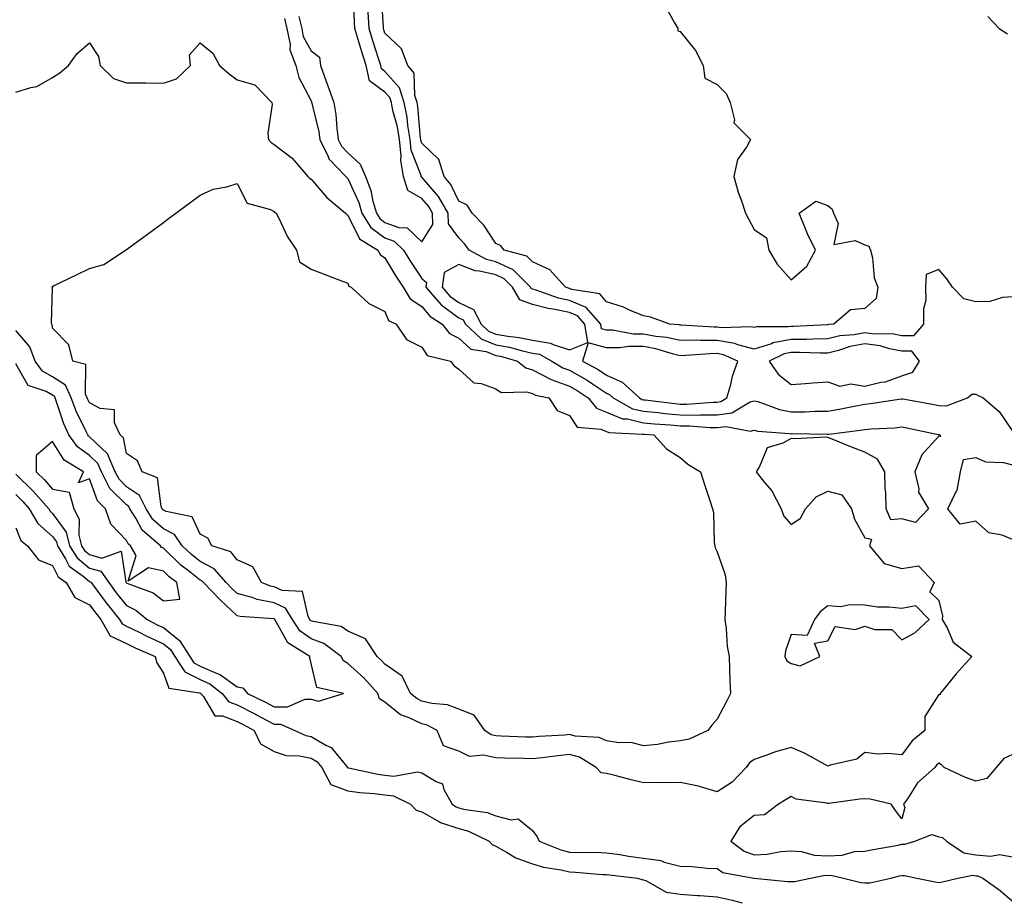
# Model space of a CAD drawing. Units: inches. Extents: x 971123 to 973763, y 7268858 to 7271498.
# Drawn here: x 972229 to 972496, y 7270996 to 7271234 of the extents above; entities that cross this region are included whole.
import ezdxf

# ---------------------------------------------------------------- set-up
doc = ezdxf.new("R2010")
doc.units = ezdxf.units.IN
doc.header["$MEASUREMENT"] = 0
doc.layers.add('Contour_97117268', color=7, linetype='Continuous', true_color=0xdf27ee)

msp = doc.modelspace()

# ---------------------------------------------------------------- linework, layer by layer
at = {"layer": 'Contour_97117268'}
for points in [[(972304.75, 7271235.22, 3180), (972305.51, 7271231.92, 3180), (972305.94, 7271229.81, 3180), (972308.05, 7271225.88, 3180), (972310.36, 7271224.23, 3180), (972310.58, 7271221.92, 3180), (972312.06, 7271217.91, 3180), (972312.6, 7271216.47, 3180), (972314.26, 7271211.92, 3180), (972314.79, 7271208.66, 3180), (972314.99, 7271204.98, 3180), (972315.4, 7271201.92, 3180), (972316.27, 7271200.14, 3180), (972318.05, 7271198.33, 3180), (972321.31, 7271195.18, 3180), (972322.78, 7271191.92, 3180), (972324.2, 7271188.07, 3180), (972324.79, 7271185.18, 3180), (972325.74, 7271181.92, 3180), (972326.64, 7271180.51, 3180), (972328.05, 7271179.46, 3180), (972331.86, 7271178.11, 3180), (972334.09, 7271177.96, 3180), (972338.05, 7271174.22, 3180), (972341.04, 7271178.93, 3180), (972340.95, 7271181.92, 3180), (972339.91, 7271183.78, 3180), (972338.05, 7271185.91, 3180), (972334.24, 7271188.11, 3180), (972333.09, 7271191.92, 3180), (972332.33, 7271196.2, 3180), (972332.47, 7271197.5, 3180), (972332, 7271201.92, 3180), (972331.45, 7271205.32, 3180), (972330.23, 7271209.74, 3180), (972329.8, 7271211.92, 3180), (972329.38, 7271213.25, 3180), (972328.05, 7271214.73, 3180), (972323.91, 7271217.78, 3180), (972322.93, 7271221.92, 3180), (972321.77, 7271225.64, 3180), (972320.71, 7271229.26, 3180), (972319.91, 7271231.92, 3180), (972319.82, 7271233.69, 3180), (972319.57, 7271240.4, 3180)], [(972404.08, 7271237.95, 3178), (972406.48, 7271233.49, 3178), (972407.42, 7271231.92, 3178), (972407.41, 7271231.28, 3178), (972408.05, 7271231.12, 3178), (972412.13, 7271226, 3178), (972414.21, 7271221.92, 3178), (972414.68, 7271218.55, 3178), (972418.05, 7271216.83, 3178), (972420.48, 7271214.35, 3178), (972421.58, 7271211.92, 3178), (972422.71, 7271207.26, 3178), (972422.51, 7271206.38, 3178), (972427.06, 7271201.92, 3178), (972425.97, 7271199.84, 3178), (972423.5, 7271196.47, 3178), (972422.56, 7271191.92, 3178), (972423.76, 7271187.63, 3178), (972424.63, 7271185.34, 3178), (972425.75, 7271181.92, 3178), (972426.54, 7271180.41, 3178), (972428.05, 7271177.54, 3178), (972431.44, 7271175.31, 3178), (972431.99, 7271171.92, 3178), (972434.25, 7271168.12, 3178), (972438.05, 7271163.9, 3178), (972442.35, 7271167.62, 3178), (972444.64, 7271171.92, 3178), (972442.48, 7271176.35, 3178), (972441.8, 7271178.17, 3178), (972440.23, 7271181.92, 3178), (972444.78, 7271185.19, 3178), (972448.05, 7271184.06, 3178), (972449.21, 7271183.08, 3178), (972449.55, 7271181.92, 3178), (972450.78, 7271179.19, 3178), (972449.61, 7271173.48, 3178), (972455.37, 7271174.6, 3178), (972458.05, 7271173.37, 3178), (972459.12, 7271172.99, 3178), (972459.58, 7271171.92, 3178), (972460.09, 7271169.88, 3178), (972460.57, 7271164.44, 3178), (972461.52, 7271161.92, 3178), (972461.13, 7271158.84, 3178), (972458.05, 7271156.17, 3178), (972454.17, 7271155.8, 3178), (972449.62, 7271151.92, 3178), (972448.17, 7271151.8, 3178), (972448.05, 7271151.77, 3178), (972447.9, 7271151.77, 3178), (972438.67, 7271151.3, 3178), (972438.05, 7271151.29, 3178), (972437.27, 7271151.14, 3178), (972428.75, 7271151.22, 3178), (972428.05, 7271150.99, 3178), (972427.32, 7271151.19, 3178), (972419.06, 7271150.91, 3178), (972418.05, 7271151.08, 3178), (972417.2, 7271151.07, 3178), (972408.33, 7271151.64, 3178), (972408.05, 7271151.63, 3178), (972407.82, 7271151.69, 3178), (972405.22, 7271151.92, 3178), (972399.95, 7271153.82, 3178), (972398.05, 7271154.16, 3178), (972394.25, 7271155.72, 3178), (972392.65, 7271156.52, 3178), (972388.05, 7271157.92, 3178), (972386.24, 7271160.11, 3178), (972378.69, 7271161.28, 3178), (972378.05, 7271161.55, 3178), (972377.75, 7271161.62, 3178), (972376.92, 7271161.92, 3178), (972372.72, 7271166.59, 3178), (972368.05, 7271168.77, 3178), (972366.49, 7271170.36, 3178), (972360.34, 7271171.92, 3178), (972359.35, 7271173.22, 3178), (972358.05, 7271173.76, 3178), (972354.88, 7271178.75, 3178), (972351.69, 7271181.92, 3178), (972350.29, 7271184.16, 3178), (972348.05, 7271185.19, 3178), (972345.89, 7271189.76, 3178), (972344.08, 7271191.92, 3178), (972342.65, 7271196.52, 3178), (972338.05, 7271200.9, 3178), (972337.77, 7271201.64, 3178), (972337.74, 7271201.92, 3178), (972337.68, 7271202.29, 3178), (972336.99, 7271210.86, 3178), (972336.78, 7271211.92, 3178), (972336.17, 7271213.8, 3178), (972335.97, 7271219.84, 3178), (972334.29, 7271221.92, 3178), (972332.55, 7271226.42, 3178), (972328.05, 7271230.72, 3178), (972327.76, 7271231.63, 3178), (972327.67, 7271231.92, 3178), (972327.65, 7271232.32, 3178), (972327.09, 7271240.96, 3178)], [(972300.83, 7271234.7, 3179), (972301.47, 7271231.92, 3179), (972302.36, 7271227.61, 3179), (972302.34, 7271226.21, 3179), (972303.89, 7271221.92, 3179), (972304.78, 7271218.65, 3179), (972308.05, 7271212.38, 3179), (972308.18, 7271212.05, 3179), (972308.22, 7271211.92, 3179), (972308.26, 7271211.71, 3179), (972310.13, 7271204, 3179), (972310.41, 7271201.92, 3179), (972312.64, 7271197.33, 3179), (972312.84, 7271196.71, 3179), (972317.48, 7271191.92, 3179), (972317.75, 7271191.62, 3179), (972318.05, 7271191.36, 3179), (972320.96, 7271184.83, 3179), (972321.81, 7271181.92, 3179), (972324.24, 7271178.11, 3179), (972328.05, 7271175.29, 3179), (972330.53, 7271174.4, 3179), (972333.09, 7271171.92, 3179), (972334.98, 7271168.85, 3179), (972338.05, 7271164.3, 3179), (972339.32, 7271163.19, 3179), (972339.13, 7271161.92, 3179), (972343.26, 7271157.13, 3179), (972348.05, 7271153.66, 3179), (972349.24, 7271153.11, 3179), (972349.87, 7271151.92, 3179), (972354.08, 7271147.95, 3179), (972358.05, 7271146.35, 3179), (972361.8, 7271145.67, 3179), (972365.29, 7271144.68, 3179), (972368.05, 7271144.09, 3179), (972369.92, 7271143.8, 3179), (972373.25, 7271141.92, 3179), (972376.21, 7271140.08, 3179), (972378.05, 7271139.43, 3179), (972382.83, 7271136.7, 3179), (972384.26, 7271135.71, 3179), (972388.05, 7271133.2, 3179), (972388.93, 7271132.8, 3179), (972389.88, 7271131.92, 3179), (972395.15, 7271129.02, 3179), (972398.05, 7271128.33, 3179), (972402.02, 7271127.95, 3179), (972403.84, 7271127.71, 3179), (972408.05, 7271127.33, 3179), (972412.66, 7271127.31, 3179), (972413.51, 7271127.38, 3179), (972418.05, 7271127.35, 3179), (972422.04, 7271127.93, 3179), (972426.97, 7271130.84, 3179), (972428.05, 7271131.19, 3179), (972429.04, 7271130.93, 3179), (972434.9, 7271128.77, 3179), (972438.05, 7271128.16, 3179), (972441.76, 7271128.21, 3179), (972444.45, 7271128.32, 3179), (972448.05, 7271128.37, 3179), (972451.12, 7271128.85, 3179), (972456.03, 7271129.9, 3179), (972458.05, 7271130.25, 3179), (972459.56, 7271130.41, 3179), (972467.84, 7271131.71, 3179), (972468.05, 7271131.72, 3179), (972468.28, 7271131.69, 3179), (972476.38, 7271130.25, 3179), (972478.05, 7271129.92, 3179), (972480.13, 7271129.84, 3179), (972485.83, 7271131.92, 3179), (972487.02, 7271132.95, 3179), (972488.05, 7271132.93, 3179), (972488.74, 7271132.61, 3179), (972490.05, 7271131.92, 3179), (972494.37, 7271128.24, 3179), (972498.05, 7271122.95, 3179)], [(972498.05, 7271159.29, 3179), (972495.3, 7271159.17, 3179), (972491.91, 7271158.06, 3179), (972488.05, 7271157.96, 3179), (972484.85, 7271158.72, 3179), (972481.74, 7271161.92, 3179), (972480.28, 7271164.15, 3179), (972478.05, 7271166.69, 3179), (972474.63, 7271165.34, 3179), (972474.48, 7271161.92, 3179), (972474.51, 7271158.38, 3179), (972473.93, 7271156.04, 3179), (972473.96, 7271151.92, 3179), (972471.25, 7271148.72, 3179), (972468.05, 7271148.78, 3179), (972465.39, 7271149.26, 3179), (972460.76, 7271149.21, 3179), (972458.05, 7271149.57, 3179), (972455.15, 7271149.02, 3179), (972451.26, 7271148.71, 3179), (972448.05, 7271147.92, 3179), (972444.01, 7271147.88, 3179), (972442.19, 7271147.78, 3179), (972438.05, 7271147.74, 3179), (972433.16, 7271146.81, 3179), (972432.75, 7271146.62, 3179), (972428.05, 7271145.15, 3179), (972423.62, 7271146.35, 3179), (972422.84, 7271146.71, 3179), (972418.05, 7271147.5, 3179), (972413.6, 7271147.47, 3179), (972412.43, 7271147.54, 3179), (972408.05, 7271147.5, 3179), (972404.44, 7271148.31, 3179), (972401.38, 7271148.59, 3179), (972398.05, 7271149.19, 3179), (972395.34, 7271149.21, 3179), (972389.73, 7271150.24, 3179), (972388.05, 7271150.26, 3179), (972386.74, 7271150.61, 3179), (972386.54, 7271151.92, 3179), (972382.52, 7271156.39, 3179), (972378.05, 7271158.31, 3179), (972375.07, 7271158.94, 3179), (972368.74, 7271161.23, 3179), (972368.05, 7271161.41, 3179), (972367.68, 7271161.55, 3179), (972367.46, 7271161.92, 3179), (972362.78, 7271166.65, 3179), (972358.05, 7271168.81, 3179), (972355.53, 7271169.4, 3179), (972350.89, 7271171.92, 3179), (972349.73, 7271173.6, 3179), (972348.05, 7271175.28, 3179), (972345.23, 7271179.1, 3179), (972345.15, 7271181.92, 3179), (972342.6, 7271186.47, 3179), (972338.05, 7271191.71, 3179), (972337.91, 7271191.78, 3179), (972337.86, 7271191.92, 3179), (972337.83, 7271192.14, 3179), (972335.18, 7271199.05, 3179), (972334.87, 7271201.92, 3179), (972334.25, 7271205.72, 3179), (972334.08, 7271207.95, 3179), (972333.29, 7271211.92, 3179), (972332.01, 7271215.88, 3179), (972328.05, 7271220.34, 3179), (972327.14, 7271221.01, 3179), (972326.93, 7271221.92, 3179), (972326.42, 7271223.55, 3179), (972324.78, 7271228.65, 3179), (972323.78, 7271231.92, 3179), (972323.56, 7271236.41, 3179)], [(972491.31, 7271235.18, 3179), (972494.39, 7271231.92, 3179), (972496.65, 7271230.52, 3179)], [(972228.05, 7271214.71, 3178), (972232.15, 7271216.02, 3178), (972233.76, 7271216.21, 3178), (972238.05, 7271218.71, 3178), (972240.03, 7271219.94, 3178), (972242.34, 7271221.92, 3178), (972244.74, 7271225.23, 3178), (972248.05, 7271228.12, 3178), (972250.51, 7271224.38, 3178), (972250.92, 7271221.92, 3178), (972254.52, 7271218.39, 3178), (972258.05, 7271217.29, 3178), (972262.76, 7271217.21, 3178), (972263.34, 7271217.21, 3178), (972268.05, 7271217.13, 3178), (972271.63, 7271218.34, 3178), (972275.41, 7271221.92, 3178), (972275.17, 7271224.8, 3178), (972278.05, 7271228.08, 3178), (972281.43, 7271225.3, 3178), (972283.22, 7271221.92, 3178), (972285.83, 7271219.7, 3178), (972288.05, 7271218.09, 3178), (972292.81, 7271216.68, 3178), (972297.45, 7271211.92, 3178), (972297.55, 7271211.42, 3178), (972296.36, 7271203.61, 3178), (972296.54, 7271201.92, 3178), (972297.25, 7271201.12, 3178), (972298.05, 7271200.58, 3178), (972302.95, 7271196.82, 3178), (972307.21, 7271191.92, 3178), (972307.59, 7271191.46, 3178), (972308.05, 7271191.14, 3178), (972312.3, 7271186.17, 3178), (972317.42, 7271181.92, 3178), (972317.7, 7271181.57, 3178), (972318.05, 7271181.4, 3178), (972321.15, 7271175.02, 3178), (972326.14, 7271171.92, 3178), (972326.83, 7271170.7, 3178), (972328.05, 7271169.86, 3178), (972331.05, 7271164.92, 3178), (972333.03, 7271161.92, 3178), (972334.93, 7271158.8, 3178), (972338.05, 7271156.72, 3178), (972340.21, 7271154.08, 3178), (972343.53, 7271151.92, 3178), (972345.53, 7271149.4, 3178), (972348.05, 7271148.15, 3178), (972351.31, 7271145.18, 3178), (972355.47, 7271144.5, 3178), (972358.05, 7271143.46, 3178), (972359.36, 7271143.23, 3178), (972363.96, 7271141.92, 3178), (972366.19, 7271140.06, 3178), (972368.05, 7271139.55, 3178), (972373.04, 7271136.91, 3178), (972373.06, 7271136.91, 3178), (972378.05, 7271135.16, 3178), (972380.11, 7271133.98, 3178), (972383.11, 7271131.92, 3178), (972385.32, 7271129.19, 3178), (972388.05, 7271128.04, 3178), (972392.43, 7271126.3, 3178), (972393.72, 7271126.25, 3178), (972398.05, 7271125.22, 3178), (972401.06, 7271124.93, 3178), (972405.32, 7271124.65, 3178), (972408.05, 7271124.41, 3178), (972410.52, 7271124.39, 3178), (972416.07, 7271123.9, 3178), (972418.05, 7271123.89, 3178), (972420.35, 7271124.22, 3178), (972427.05, 7271122.92, 3178), (972428.05, 7271123.24, 3178), (972429.09, 7271122.96, 3178), (972437.63, 7271122.34, 3178), (972438.05, 7271122.25, 3178), (972438.39, 7271122.26, 3178), (972447.86, 7271122.11, 3178), (972448.05, 7271122.11, 3178), (972448.27, 7271122.14, 3178), (972456.8, 7271123.17, 3178), (972458.05, 7271123.38, 3178), (972459.67, 7271123.54, 3178), (972466.11, 7271123.86, 3178), (972468.05, 7271124.08, 3178), (972469.86, 7271123.73, 3178), (972477.92, 7271122.05, 3178), (972478.05, 7271122.02, 3178), (972478.15, 7271122.02, 3178), (972478.36, 7271121.92, 3178), (972478.51, 7271121.46, 3178), (972478.05, 7271121.58, 3178), (972473.45, 7271116.52, 3178), (972471.61, 7271111.92, 3178), (972472.66, 7271107.31, 3178), (972472.54, 7271106.41, 3178), (972475.29, 7271101.92, 3178), (972471.72, 7271098.25, 3178), (972468.05, 7271099.2, 3178), (972465.04, 7271098.91, 3178), (972463.79, 7271101.92, 3178), (972463.7, 7271106.27, 3178), (972463.56, 7271107.43, 3178), (972463.48, 7271111.92, 3178), (972461.46, 7271115.33, 3178), (972458.05, 7271117.25, 3178), (972454.66, 7271118.53, 3178), (972449.19, 7271120.78, 3178), (972448.05, 7271121.23, 3178), (972447.43, 7271121.3, 3178), (972439.1, 7271120.87, 3178), (972438.05, 7271120.96, 3178), (972435.82, 7271119.69, 3178), (972431.56, 7271118.41, 3178), (972429.53, 7271113.4, 3178), (972428.58, 7271111.92, 3178), (972430.89, 7271109.08, 3178), (972432.88, 7271106.75, 3178), (972435.39, 7271101.92, 3178), (972436.09, 7271099.96, 3178), (972438.05, 7271097.66, 3178), (972440.62, 7271099.35, 3178), (972441.93, 7271101.92, 3178), (972444.81, 7271105.16, 3178), (972448.05, 7271106.71, 3178), (972451.82, 7271105.69, 3178), (972454.46, 7271101.92, 3178), (972455.26, 7271099.13, 3178), (972458.05, 7271094.08, 3178), (972459.85, 7271093.72, 3178), (972459.27, 7271091.92, 3178), (972463.25, 7271087.12, 3178), (972468.05, 7271085.72, 3178), (972472.59, 7271086.46, 3178), (972476.83, 7271081.92, 3178), (972475.59, 7271079.46, 3178), (972478.05, 7271077.11, 3178), (972479.1, 7271072.97, 3178), (972478.99, 7271071.92, 3178), (972480.29, 7271069.68, 3178), (972481.92, 7271065.79, 3178), (972486.97, 7271061.92, 3178), (972482.74, 7271057.23, 3178), (972480.03, 7271053.9, 3178), (972478.41, 7271051.92, 3178), (972478.42, 7271051.55, 3178), (972478.05, 7271051.61, 3178), (972474.32, 7271045.65, 3178), (972474.26, 7271041.92, 3178), (972470.85, 7271039.12, 3178), (972468.05, 7271035.34, 3178), (972464.29, 7271035.68, 3178), (972461.59, 7271035.46, 3178), (972458.05, 7271035.95, 3178), (972455.88, 7271034.09, 3178), (972448.62, 7271032.49, 3178), (972448.05, 7271032.25, 3178), (972447.38, 7271032.59, 3178), (972441.84, 7271035.71, 3178), (972438.05, 7271037.26, 3178), (972433.86, 7271036.11, 3178), (972431.23, 7271035.1, 3178), (972428.05, 7271034.07, 3178), (972426.79, 7271033.18, 3178), (972425.92, 7271031.92, 3178), (972422.08, 7271027.89, 3178), (972418.05, 7271025.32, 3178), (972413.23, 7271026.74, 3178), (972412.98, 7271026.85, 3178), (972408.05, 7271027.8, 3178), (972403.89, 7271027.76, 3178), (972402.19, 7271027.78, 3178), (972398.05, 7271027.74, 3178), (972394.7, 7271028.57, 3178), (972390.29, 7271029.68, 3178), (972388.05, 7271030.24, 3178), (972386.58, 7271030.45, 3178), (972385.29, 7271031.92, 3178), (972380.77, 7271034.64, 3178), (972378.05, 7271035.37, 3178), (972374.91, 7271035.06, 3178), (972370.62, 7271034.49, 3178), (972368.05, 7271034.22, 3178), (972365.68, 7271034.29, 3178), (972360.53, 7271034.4, 3178), (972358.05, 7271034.48, 3178), (972354.78, 7271035.19, 3178), (972350.98, 7271034.85, 3178), (972348.05, 7271036.31, 3178), (972343.9, 7271037.77, 3178), (972342.2, 7271041.92, 3178), (972339.49, 7271043.36, 3178), (972338.05, 7271043.71, 3178), (972334.61, 7271045.36, 3178), (972332.31, 7271046.18, 3178), (972328.05, 7271049.55, 3178), (972326.61, 7271050.48, 3178), (972326.13, 7271051.92, 3178), (972322.31, 7271056.18, 3178), (972318.05, 7271060.06, 3178), (972316.86, 7271060.73, 3178), (972316.17, 7271061.92, 3178), (972311.54, 7271065.41, 3178), (972308.05, 7271066.68, 3178), (972305.02, 7271068.89, 3178), (972302.98, 7271071.92, 3178), (972301.13, 7271075, 3178), (972298.05, 7271076.43, 3178), (972293.46, 7271077.33, 3178), (972292.1, 7271077.87, 3178), (972288.05, 7271078.97, 3178), (972286.53, 7271080.4, 3178), (972285.05, 7271081.92, 3178), (972281.8, 7271085.67, 3178), (972278.05, 7271087.63, 3178), (972275.64, 7271089.51, 3178), (972273.18, 7271091.92, 3178), (972271.08, 7271094.95, 3178), (972268.05, 7271096.48, 3178), (972265.18, 7271099.05, 3178), (972263.36, 7271101.92, 3178), (972261.63, 7271105.5, 3178), (972258.05, 7271107.9, 3178), (972256.04, 7271109.91, 3178), (972255, 7271111.92, 3178), (972252.89, 7271116.76, 3178), (972248.05, 7271121.42, 3178), (972247.76, 7271121.63, 3178), (972247.55, 7271121.92, 3178), (972247.15, 7271122.82, 3178), (972244.45, 7271128.32, 3178), (972243.09, 7271131.92, 3178), (972241.56, 7271135.43, 3178), (972238.05, 7271137.67, 3178), (972235.33, 7271139.2, 3178), (972233.32, 7271141.92, 3178), (972231.91, 7271145.78, 3178), (972228.05, 7271150.17, 3178)], [(972228.05, 7271111.26, 3179), (972232.82, 7271106.69, 3179), (972237.01, 7271101.92, 3179), (972237.39, 7271101.26, 3179), (972238.05, 7271100.68, 3179), (972241.7, 7271095.57, 3179), (972242.61, 7271091.92, 3179), (972244.73, 7271088.6, 3179), (972248.05, 7271085.88, 3179), (972251.13, 7271085, 3179), (972253.24, 7271081.92, 3179), (972255.3, 7271079.17, 3179), (972258.05, 7271075.75, 3179), (972260.62, 7271074.49, 3179), (972263.67, 7271071.92, 3179), (972266.58, 7271070.45, 3179), (972268.05, 7271069.77, 3179), (972272.4, 7271066.27, 3179), (972275.18, 7271061.92, 3179), (972276.31, 7271060.18, 3179), (972278.05, 7271059.31, 3179), (972282.65, 7271057.32, 3179), (972283.27, 7271057.14, 3179), (972288.05, 7271053.72, 3179), (972289.59, 7271053.46, 3179), (972290.84, 7271051.92, 3179), (972295.69, 7271049.56, 3179), (972298.05, 7271048.31, 3179), (972301.67, 7271048.3, 3179), (972306.48, 7271050.35, 3179), (972308.05, 7271050.35, 3179), (972310.1, 7271049.87, 3179), (972316.87, 7271051.92, 3179), (972309.65, 7271053.52, 3179), (972308.05, 7271060.05, 3179), (972307.72, 7271061.59, 3179), (972307.7, 7271061.92, 3179), (972301.72, 7271065.59, 3179), (972298.61, 7271071.36, 3179), (972298.23, 7271071.92, 3179), (972298.16, 7271072.03, 3179), (972298.05, 7271072.09, 3179), (972297.84, 7271072.13, 3179), (972288.85, 7271072.72, 3179), (972288.05, 7271072.94, 3179), (972283.42, 7271077.29, 3179), (972278.9, 7271081.92, 3179), (972278.51, 7271082.38, 3179), (972278.05, 7271082.61, 3179), (972274.89, 7271085.08, 3179), (972272.8, 7271086.67, 3179), (972268.05, 7271091.29, 3179), (972267.53, 7271091.4, 3179), (972267.23, 7271091.92, 3179), (972262.28, 7271096.15, 3179), (972260.59, 7271099.38, 3179), (972258.99, 7271101.92, 3179), (972258.68, 7271102.55, 3179), (972258.05, 7271102.97, 3179), (972253.58, 7271107.45, 3179), (972251.27, 7271111.92, 3179), (972250.3, 7271114.17, 3179), (972248.05, 7271116.32, 3179), (972244.79, 7271118.66, 3179), (972242.42, 7271121.92, 3179), (972241.07, 7271124.94, 3179), (972239.12, 7271130.85, 3179), (972238.71, 7271131.92, 3179), (972238.52, 7271132.39, 3179), (972238.05, 7271132.68, 3179), (972236.32, 7271133.65, 3179), (972231.4, 7271135.27, 3179), (972228.05, 7271141.15, 3179)], [(972498.05, 7271093.59, 3178), (972495.23, 7271094.74, 3178), (972491.58, 7271095.45, 3178), (972488.05, 7271098.55, 3178), (972483.85, 7271097.72, 3178), (972480.51, 7271101.92, 3178), (972482.89, 7271106.76, 3178), (972483.02, 7271106.95, 3178), (972483.97, 7271111.92, 3178), (972484.71, 7271115.26, 3178), (972488.05, 7271115.78, 3178), (972490.72, 7271114.59, 3178), (972495.54, 7271114.43, 3178), (972498.05, 7271113.8, 3178)], [(972228.05, 7271105.76, 3178), (972230, 7271103.87, 3178), (972231.73, 7271101.92, 3178), (972234.04, 7271097.91, 3178), (972238.05, 7271094.4, 3178), (972239.09, 7271092.96, 3178), (972239.34, 7271091.92, 3178), (972241.58, 7271088.39, 3178), (972242.56, 7271086.43, 3178), (972246.31, 7271083.66, 3178), (972248.05, 7271082.24, 3178), (972248.29, 7271082.16, 3178), (972248.47, 7271081.92, 3178), (972249.73, 7271080.24, 3178), (972252.56, 7271076.43, 3178), (972256.17, 7271071.92, 3178), (972256.86, 7271070.73, 3178), (972258.05, 7271070.17, 3178), (972261.49, 7271068.48, 3178), (972263.56, 7271067.43, 3178), (972268.05, 7271065.37, 3178), (972269.95, 7271063.82, 3178), (972271.17, 7271061.92, 3178), (972273.88, 7271057.75, 3178), (972278.05, 7271055.67, 3178), (972280.67, 7271054.54, 3178), (972284, 7271051.92, 3178), (972285.79, 7271049.66, 3178), (972288.05, 7271048.8, 3178), (972292.63, 7271046.5, 3178), (972294.46, 7271045.51, 3178), (972298.05, 7271043.61, 3178), (972299.74, 7271043.61, 3178), (972303.67, 7271041.92, 3178), (972306.67, 7271040.54, 3178), (972308.05, 7271040.26, 3178), (972312.02, 7271037.95, 3178), (972313.46, 7271037.33, 3178), (972317.28, 7271032.69, 3178), (972317.95, 7271031.92, 3178), (972317.99, 7271031.86, 3178), (972318.05, 7271031.83, 3178), (972318.15, 7271031.82, 3178), (972326.17, 7271030.05, 3178), (972328.05, 7271029.8, 3178), (972330.44, 7271029.53, 3178), (972336.87, 7271030.74, 3178), (972338.05, 7271030.46, 3178), (972341.89, 7271028.08, 3178), (972343.61, 7271027.48, 3178), (972344.02, 7271025.95, 3178), (972346.28, 7271021.92, 3178), (972347.34, 7271021.21, 3178), (972348.05, 7271020.96, 3178), (972349.36, 7271020.61, 3178), (972355.78, 7271019.65, 3178), (972358.05, 7271018.8, 3178), (972362.24, 7271017.73, 3178), (972364.1, 7271017.97, 3178), (972368.05, 7271014.81, 3178), (972369.27, 7271013.14, 3178), (972369.81, 7271011.92, 3178), (972375.69, 7271009.56, 3178), (972378.05, 7271008.98, 3178), (972381.1, 7271008.87, 3178), (972385.05, 7271008.92, 3178), (972388.05, 7271008.8, 3178), (972391.69, 7271008.28, 3178), (972394.02, 7271007.89, 3178), (972398.05, 7271007.33, 3178), (972402.8, 7271006.67, 3178), (972403.72, 7271006.25, 3178), (972408.05, 7271005.16, 3178), (972411.17, 7271005.04, 3178), (972415.36, 7271004.61, 3178), (972418.05, 7271004.49, 3178), (972419.61, 7271003.48, 3178), (972428.01, 7271001.92, 3178), (972428.06, 7271001.91, 3178), (972437.12, 7271000.99, 3178), (972438.05, 7271001.01, 3178), (972438.94, 7271001.03, 3178), (972443.3, 7271001.92, 3178), (972447.27, 7271002.7, 3178), (972448.05, 7271002.67, 3178), (972448.82, 7271002.69, 3178), (972452.22, 7271001.92, 3178), (972456.9, 7271000.77, 3178), (972458.05, 7271000.63, 3178), (972459.35, 7271000.62, 3178), (972465.07, 7271001.92, 3178), (972467.46, 7271002.51, 3178), (972468.05, 7271002.62, 3178), (972468.77, 7271002.64, 3178), (972472.12, 7271001.92, 3178), (972477.04, 7271000.91, 3178), (972478.05, 7271000.78, 3178), (972479.04, 7271000.93, 3178), (972483.19, 7271001.92, 3178), (972487.27, 7271002.7, 3178), (972488.05, 7271002.56, 3178), (972488.65, 7271002.52, 3178), (972489.95, 7271001.92, 3178), (972494.7, 7270998.57, 3178), (972498.05, 7270995.67, 3178)], [(972228.05, 7271096.76, 3177), (972229.49, 7271093.36, 3177), (972231.24, 7271091.92, 3177), (972234.2, 7271088.07, 3177), (972238.05, 7271086.55, 3177), (972239.6, 7271083.47, 3177), (972241.69, 7271081.92, 3177), (972244.03, 7271077.9, 3177), (972248.05, 7271075.9, 3177), (972249.75, 7271073.62, 3177), (972251.11, 7271071.92, 3177), (972253.67, 7271067.55, 3177), (972258.05, 7271065.47, 3177), (972260.43, 7271064.3, 3177), (972265.81, 7271061.92, 3177), (972266.31, 7271060.18, 3177), (972268.05, 7271057.45, 3177), (972269.51, 7271053.38, 3177), (972277.84, 7271052.13, 3177), (972278.05, 7271052.03, 3177), (972278.13, 7271052, 3177), (972278.22, 7271051.92, 3177), (972278.88, 7271051.09, 3177), (972281.99, 7271045.86, 3177), (972284.1, 7271045.87, 3177), (972288.05, 7271044.35, 3177), (972289.67, 7271043.54, 3177), (972292.66, 7271041.92, 3177), (972294.4, 7271038.27, 3177), (972298.05, 7271036.17, 3177), (972301.28, 7271035.15, 3177), (972304.96, 7271035.01, 3177), (972308.05, 7271034.37, 3177), (972309.6, 7271033.47, 3177), (972310.96, 7271031.92, 3177), (972313.39, 7271027.26, 3177), (972318.05, 7271025.58, 3177), (972321.22, 7271025.09, 3177), (972325.12, 7271024.85, 3177), (972328.05, 7271024.46, 3177), (972330.34, 7271024.21, 3177), (972334.94, 7271021.92, 3177), (972336.5, 7271020.37, 3177), (972338.05, 7271019.85, 3177), (972342.83, 7271017.14, 3177), (972343.09, 7271016.96, 3177), (972348.05, 7271015.32, 3177), (972350.73, 7271014.6, 3177), (972356.33, 7271011.92, 3177), (972357.14, 7271011.01, 3177), (972358.05, 7271010.56, 3177), (972360.98, 7271008.99, 3177), (972363.51, 7271007.38, 3177), (972368.05, 7271005.82, 3177), (972371.01, 7271004.88, 3177), (972375.8, 7271004.17, 3177), (972378.05, 7271003.62, 3177), (972379.69, 7271003.56, 3177), (972387.02, 7271002.95, 3177), (972388.05, 7271002.91, 3177), (972388.91, 7271002.78, 3177), (972396.48, 7271001.92, 3177), (972397.66, 7271001.53, 3177), (972398.05, 7271001.45, 3177), (972398.71, 7271001.26, 3177), (972404.21, 7270998.08, 3177), (972408.05, 7270997.6, 3177), (972412.72, 7270997.25, 3177), (972413.34, 7270997.21, 3177), (972418.05, 7270996.84, 3177), (972422.11, 7270995.98, 3177), (972424.77, 7270995.2, 3177)], [(972498.05, 7271035.4, 3179), (972495.68, 7271034.29, 3179), (972493.59, 7271031.92, 3179), (972491.04, 7271028.93, 3179), (972488.05, 7271028.16, 3179), (972485.31, 7271029.18, 3179), (972479.52, 7271031.92, 3179), (972478.77, 7271032.64, 3179), (972478.05, 7271033.02, 3179), (972477.45, 7271032.52, 3179), (972476.99, 7271031.92, 3179), (972472.28, 7271027.69, 3179), (972469.54, 7271023.41, 3179), (972468.49, 7271021.92, 3179), (972468.9, 7271021.07, 3179), (972468.05, 7271017.98, 3179), (972466.34, 7271020.21, 3179), (972465.12, 7271021.92, 3179), (972459.44, 7271023.31, 3179), (972458.05, 7271023.42, 3179), (972456.71, 7271023.26, 3179), (972448.27, 7271022.14, 3179), (972448.05, 7271022.12, 3179), (972447.78, 7271022.19, 3179), (972439.46, 7271023.33, 3179), (972438.05, 7271024, 3179), (972436.73, 7271023.24, 3179), (972434.61, 7271021.92, 3179), (972430.87, 7271019.1, 3179), (972428.05, 7271018.92, 3179), (972424.19, 7271015.78, 3179), (972421.77, 7271011.92, 3179), (972425.36, 7271009.23, 3179), (972428.05, 7271008.27, 3179), (972431.58, 7271008.39, 3179), (972435.27, 7271009.14, 3179), (972438.05, 7271009.28, 3179), (972440.85, 7271009.12, 3179), (972444.27, 7271008.14, 3179), (972448.05, 7271008, 3179), (972451.87, 7271008.1, 3179), (972455.22, 7271009.09, 3179), (972458.05, 7271009.21, 3179), (972460.28, 7271009.69, 3179), (972467.02, 7271010.89, 3179), (972468.05, 7271011.1, 3179), (972468.84, 7271011.13, 3179), (972471.58, 7271011.92, 3179), (972476.21, 7271013.76, 3179), (972478.05, 7271013.07, 3179), (972479.07, 7271012.94, 3179), (972480.17, 7271011.92, 3179), (972484.87, 7271008.74, 3179), (972488.05, 7271008.2, 3179), (972492.13, 7271007.84, 3179), (972494.48, 7271008.35, 3179), (972498.05, 7271007.71, 3179)]]:
    msp.add_polyline3d(points, dxfattribs=at)
for points in [[(972408.05, 7271039.11, 3177), (972404.88, 7271038.75, 3177), (972401.88, 7271038.09, 3177), (972398.05, 7271037.76, 3177), (972394.74, 7271038.61, 3177), (972391.43, 7271038.54, 3177), (972388.05, 7271039.1, 3177), (972386.12, 7271039.99, 3177), (972379.57, 7271040.4, 3177), (972378.05, 7271040.8, 3177), (972376.8, 7271040.67, 3177), (972369.74, 7271040.23, 3177), (972368.05, 7271040.06, 3177), (972366.24, 7271040.11, 3177), (972359.58, 7271040.39, 3177), (972358.05, 7271040.43, 3177), (972356.83, 7271040.7, 3177), (972355.07, 7271041.92, 3177), (972352.18, 7271046.05, 3177), (972348.05, 7271047.67, 3177), (972344.99, 7271048.86, 3177), (972340.78, 7271049.19, 3177), (972338.05, 7271049.86, 3177), (972336.66, 7271050.53, 3177), (972335.01, 7271051.92, 3177), (972332.75, 7271056.62, 3177), (972328.05, 7271059.81, 3177), (972327.06, 7271060.93, 3177), (972325.96, 7271061.92, 3177), (972322.82, 7271066.69, 3177), (972318.05, 7271068.8, 3177), (972316.17, 7271070.04, 3177), (972308.58, 7271071.39, 3177), (972308.05, 7271071.59, 3177), (972307.85, 7271071.72, 3177), (972307.73, 7271071.92, 3177), (972307.23, 7271072.74, 3177), (972305.69, 7271079.56, 3177), (972300.19, 7271079.78, 3177), (972298.05, 7271080.79, 3177), (972297.1, 7271080.97, 3177), (972294.67, 7271081.92, 3177), (972292.3, 7271086.17, 3177), (972288.05, 7271088.09, 3177), (972286.36, 7271090.23, 3177), (972281.19, 7271091.92, 3177), (972280.11, 7271093.98, 3177), (972278.05, 7271095.06, 3177), (972275.88, 7271099.75, 3177), (972268.78, 7271101.19, 3177), (972268.05, 7271101.56, 3177), (972267.85, 7271101.72, 3177), (972267.74, 7271101.92, 3177), (972267.44, 7271102.53, 3177), (972266.46, 7271110.33, 3177), (972262.35, 7271111.92, 3177), (972261.07, 7271114.94, 3177), (972258.05, 7271116.89, 3177), (972257.23, 7271121.1, 3177), (972256.35, 7271121.92, 3177), (972254.81, 7271125.16, 3177), (972254.85, 7271128.72, 3177), (972250.93, 7271129.04, 3177), (972248.05, 7271130.61, 3177), (972247.62, 7271131.49, 3177), (972247.45, 7271131.92, 3177), (972247, 7271132.97, 3177), (972247.08, 7271140.95, 3177), (972243.52, 7271141.92, 3177), (972242.43, 7271146.3, 3177), (972238.05, 7271150.8, 3177), (972237.92, 7271151.79, 3177), (972237.83, 7271151.92, 3177), (972237.72, 7271152.25, 3177), (972238, 7271161.87, 3177), (972237.95, 7271161.92, 3177), (972237.95, 7271162.02, 3177), (972238.05, 7271162.14, 3177), (972238.5, 7271162.37, 3177), (972244.66, 7271165.31, 3177), (972248.05, 7271167.02, 3177), (972251.9, 7271168.07, 3177), (972257.82, 7271171.92, 3177), (972257.96, 7271172.01, 3177), (972258.05, 7271172.1, 3177), (972258.69, 7271172.56, 3177), (972263.72, 7271176.25, 3177), (972268.05, 7271179.46, 3177), (972269.47, 7271180.5, 3177), (972271.4, 7271181.92, 3177), (972275.24, 7271184.73, 3177), (972278.05, 7271186.8, 3177), (972281.53, 7271188.44, 3177), (972285.2, 7271189.07, 3177), (972288.05, 7271189.96, 3177), (972290.78, 7271184.65, 3177), (972297.02, 7271182.95, 3177), (972298.05, 7271182.39, 3177), (972298.26, 7271182.13, 3177), (972298.59, 7271181.92, 3177), (972299.19, 7271180.78, 3177), (972301.69, 7271175.56, 3177), (972304.11, 7271171.92, 3177), (972304.9, 7271168.77, 3177), (972308.05, 7271166.76, 3177), (972311.59, 7271165.46, 3177), (972316.29, 7271163.68, 3177), (972318.05, 7271163.02, 3177), (972318.31, 7271162.18, 3177), (972318.87, 7271161.92, 3177), (972323.66, 7271157.53, 3177), (972328.05, 7271155.33, 3177), (972329.02, 7271152.89, 3177), (972331.06, 7271151.92, 3177), (972333.91, 7271147.78, 3177), (972338.05, 7271145.68, 3177), (972339.53, 7271143.4, 3177), (972345.81, 7271141.92, 3177), (972346.79, 7271140.66, 3177), (972348.05, 7271139.75, 3177), (972352.13, 7271136, 3177), (972354.13, 7271135.84, 3177), (972358.05, 7271134.42, 3177), (972359.51, 7271133.38, 3177), (972366.38, 7271133.59, 3177), (972368.05, 7271133.12, 3177), (972368.84, 7271132.71, 3177), (972372.42, 7271131.92, 3177), (972374.67, 7271128.54, 3177), (972378.05, 7271127.19, 3177), (972380.11, 7271123.98, 3177), (972386.51, 7271123.46, 3177), (972388.05, 7271122.82, 3177), (972388.69, 7271122.56, 3177), (972397.81, 7271122.16, 3177), (972398.05, 7271122.11, 3177), (972398.22, 7271122.09, 3177), (972400.9, 7271121.92, 3177), (972404.27, 7271118.14, 3177), (972408.05, 7271115.85, 3177), (972410.09, 7271113.96, 3177), (972413.51, 7271111.92, 3177), (972414.59, 7271108.46, 3177), (972416.12, 7271103.85, 3177), (972416.73, 7271101.92, 3177), (972417.04, 7271100.91, 3177), (972417.19, 7271092.78, 3177), (972417.37, 7271091.92, 3177), (972417.51, 7271091.38, 3177), (972418.05, 7271090.26, 3177), (972420.2, 7271084.07, 3177), (972420.51, 7271081.92, 3177), (972420.35, 7271079.62, 3177), (972420.24, 7271074.11, 3177), (972420.1, 7271071.92, 3177), (972420.45, 7271069.52, 3177), (972420.78, 7271064.65, 3177), (972421.28, 7271061.92, 3177), (972421.41, 7271058.56, 3177), (972421.48, 7271055.35, 3177), (972421.61, 7271051.92, 3177), (972420.43, 7271049.54, 3177), (972418.05, 7271044.98, 3177), (972416.59, 7271043.38, 3177), (972415.48, 7271041.92, 3177), (972410.46, 7271039.51, 3177)], [(972378.05, 7271144.94, 3180), (972383, 7271146.97, 3180), (972382.22, 7271151.92, 3180), (972380.25, 7271154.12, 3180), (972378.05, 7271155.05, 3180), (972374.07, 7271155.9, 3180), (972372.24, 7271156.11, 3180), (972368.05, 7271157.24, 3180), (972364.61, 7271158.48, 3180), (972362.65, 7271161.92, 3180), (972360.35, 7271164.22, 3180), (972358.05, 7271165.29, 3180), (972353.67, 7271166.3, 3180), (972352.46, 7271166.33, 3180), (972348.05, 7271168.04, 3180), (972344.09, 7271165.88, 3180), (972343.53, 7271161.92, 3180), (972345.62, 7271159.49, 3180), (972348.05, 7271157.73, 3180), (972352.02, 7271155.89, 3180), (972354.12, 7271151.92, 3180), (972356.15, 7271150.02, 3180), (972358.05, 7271149.24, 3180), (972361.31, 7271148.66, 3180), (972364.44, 7271148.31, 3180), (972368.05, 7271147.53, 3180), (972372.9, 7271146.77, 3180), (972373.58, 7271146.39, 3180)], [(972418.05, 7271130.81, 3180), (972419.02, 7271130.95, 3180), (972420.66, 7271131.92, 3180), (972421.7, 7271135.57, 3180), (972422.17, 7271137.8, 3180), (972423.61, 7271141.92, 3180), (972419.77, 7271143.64, 3180), (972418.05, 7271143.92, 3180), (972416.07, 7271143.9, 3180), (972409.51, 7271143.38, 3180), (972408.05, 7271143.37, 3180), (972406.19, 7271143.78, 3180), (972401.39, 7271145.26, 3180), (972398.05, 7271145.87, 3180), (972394.08, 7271145.89, 3180), (972391.62, 7271145.49, 3180), (972388.05, 7271145.53, 3180), (972383.11, 7271146.86, 3180), (972381.59, 7271141.92, 3180), (972385.77, 7271139.64, 3180), (972388.05, 7271138.14, 3180), (972392.33, 7271136.2, 3180), (972396.97, 7271131.92, 3180), (972397.67, 7271131.54, 3180), (972398.05, 7271131.44, 3180), (972398.58, 7271131.39, 3180), (972406.53, 7271130.4, 3180), (972408.05, 7271130.26, 3180), (972409.72, 7271130.25, 3180), (972416.95, 7271130.82, 3180)], [(972468.05, 7271137.89, 3180), (972471.04, 7271138.93, 3180), (972472.86, 7271141.92, 3180), (972470.73, 7271144.6, 3180), (972468.05, 7271144.64, 3180), (972464.71, 7271145.26, 3180), (972462.2, 7271146.07, 3180), (972458.05, 7271146.62, 3180), (972454.09, 7271145.88, 3180), (972450.89, 7271144.76, 3180), (972448.05, 7271144.07, 3180), (972445.93, 7271144.04, 3180), (972440.34, 7271144.21, 3180), (972438.05, 7271144.2, 3180), (972436.14, 7271143.83, 3180), (972432.15, 7271141.92, 3180), (972434.52, 7271138.39, 3180), (972438.05, 7271135.54, 3180), (972441.97, 7271135.84, 3180), (972443.99, 7271135.98, 3180), (972448.05, 7271136.3, 3180), (972451.26, 7271135.13, 3180), (972454.25, 7271135.72, 3180), (972458.05, 7271135.14, 3180), (972462.32, 7271136.19, 3180), (972463.64, 7271136.33, 3180)], [(972268.05, 7271077.01, 3180), (972272.54, 7271077.43, 3180), (972271.69, 7271081.92, 3180), (972269.62, 7271083.49, 3180), (972268.05, 7271085.02, 3180), (972264.01, 7271085.96, 3180), (972258.5, 7271082.37, 3180), (972260.71, 7271089.26, 3180), (972259.11, 7271091.92, 3180), (972258.54, 7271092.41, 3180), (972258.05, 7271093.36, 3180), (972253.86, 7271097.73, 3180), (972252.39, 7271101.92, 3180), (972250.22, 7271104.09, 3180), (972248.05, 7271110.05, 3180), (972245.07, 7271108.94, 3180), (972246.44, 7271111.92, 3180), (972241.2, 7271115.07, 3180), (972238.05, 7271120.18, 3180), (972233.62, 7271116.35, 3180), (972233.57, 7271111.92, 3180), (972235.85, 7271109.72, 3180), (972238.05, 7271107.21, 3180), (972242.52, 7271106.39, 3180), (972243.77, 7271101.92, 3180), (972245.28, 7271099.15, 3180), (972245.17, 7271094.8, 3180), (972245.89, 7271091.92, 3180), (972246.73, 7271090.6, 3180), (972248.05, 7271089.52, 3180), (972251.41, 7271088.56, 3180), (972256.59, 7271090.46, 3180), (972257.87, 7271082.1, 3180), (972257.99, 7271081.92, 3180), (972258.02, 7271081.89, 3180), (972258.05, 7271081.85, 3180), (972258.19, 7271081.78, 3180), (972265.32, 7271079.19, 3180)], [(972438.05, 7271060.05, 3178), (972440.53, 7271059.44, 3178), (972445.83, 7271061.92, 3178), (972444.4, 7271065.57, 3178), (972448.05, 7271066.19, 3178), (972449.96, 7271070.01, 3178), (972455.37, 7271069.24, 3178), (972458.05, 7271070.14, 3178), (972460.74, 7271069.23, 3178), (972465.35, 7271069.22, 3178), (972468.05, 7271066.45, 3178), (972471.59, 7271068.38, 3178), (972475.47, 7271071.92, 3178), (972471.8, 7271075.67, 3178), (972468.05, 7271074.94, 3178), (972464.65, 7271075.32, 3178), (972461.45, 7271075.32, 3178), (972458.05, 7271075.82, 3178), (972454.01, 7271075.96, 3178), (972451.53, 7271075.4, 3178), (972448.05, 7271075.62, 3178), (972445.97, 7271074, 3178), (972444.43, 7271071.92, 3178), (972442.38, 7271067.59, 3178), (972438.05, 7271067.9, 3178), (972436.53, 7271063.44, 3178), (972436.39, 7271061.92, 3178), (972436.91, 7271060.78, 3178)]]:
    msp.add_polyline3d(points, close=True, dxfattribs=at)

doc.saveas('drawing.dxf')
